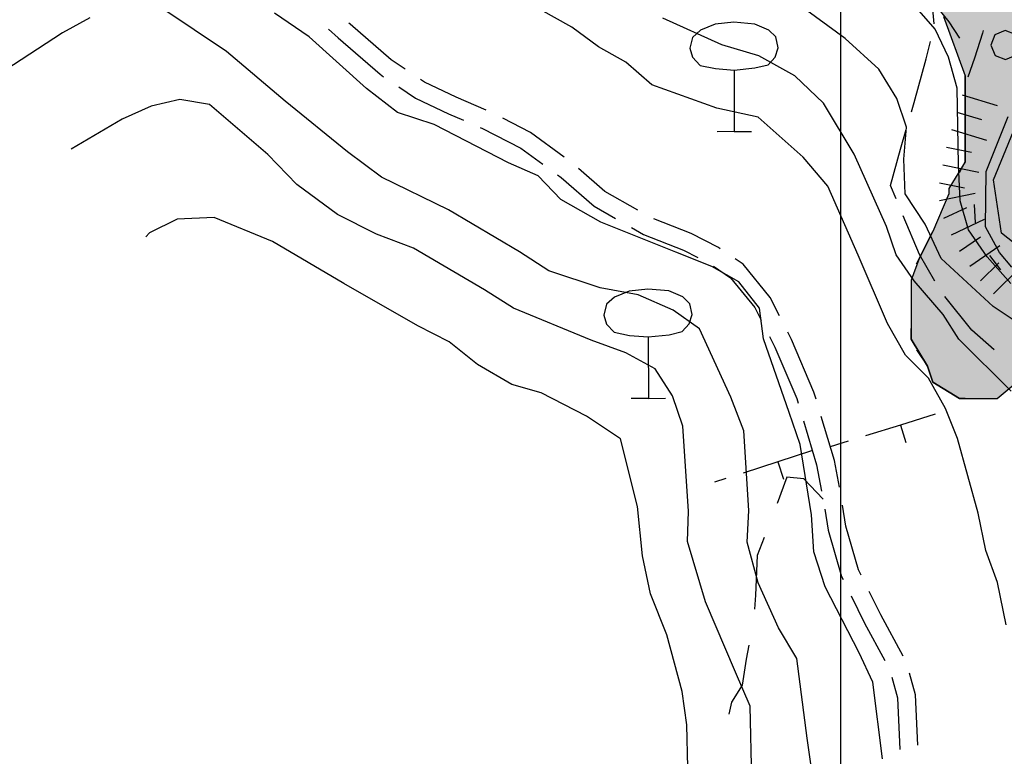
# Model space of a CAD drawing. Units: millimetres. Extents: x 2511043 to 2530982, y 4111415 to 4135566.
# Drawn here: x 2512254 to 2512524, y 4112433 to 4112635 of the extents above; entities that cross this region are included whole.
import ezdxf

# ---------------------------------------------------------------- set-up
doc = ezdxf.new("R2010")
doc.units = ezdxf.units.MM
doc.header["$LTSCALE"] = 20
doc.header["$MEASUREMENT"] = 0
doc.linetypes.add('CONTINUA', pattern=[0])
doc.linetypes.add('TRATTEGGIATAX2', pattern=[1.5, 1, -0.5])
for name, color, linetype in [('A002', 8, 'CONTINUOUS'), ('A005', 8, 'CONTINUOUS'), ('C002', 8, 'CONTINUOUS'), ('E004', 8, 'CONTINUOUS'), ('F001', 8, 'CONTINUOUS'), ('G001', 8, 'CONTINUOUS'), ('G002', 8, 'CONTINUOUS'), ('G003', 8, 'CONTINUOUS'), ('G022', 8, 'CONTINUOUS'), ('H002', 8, 'CONTINUOUS'), ('PIANO PAESAGGISTICO SR', 7, 'CONTINUOUS')]:
    doc.layers.add(name, color=color, linetype=linetype)
for name, color, linetype, lineweight in [('CONFINE TERRITORIALE', 4, 'CONTINUOUS', 30), ('CTR al  10.000', 1, 'CONTINUOUS', 30), ('Zona SIC (Sapilloni)', 6, 'TRATTEGGIATAX2', 30)]:
    doc.layers.add(name, color=color, linetype=linetype, lineweight=lineweight)

# ---------------------------------------------------------------- blocks, each defined once
blk = doc.blocks.new('Tav  P_B_Piano-paes_corretto')
at = {"layer": 'PIANO PAESAGGISTICO SR'}
blk.add_hatch(color=21, dxfattribs=at).paths.add_polyline_path([(2554751.75, 4101187.18), (2554767.49, 4101290.44), (2554758.64, 4101337.65), (2554760.11, 4101342.08), (2554758.64, 4101353.88), (2554755.69, 4101356.83), (2554739.46, 4101468.94), (2554758.64, 4101479.27), (2554755.69, 4101467.47), (2554751.26, 4101458.62), (2554751.26, 4101448.29), (2554755.69, 4101439.44), (2554758.64, 4101430.59), (2554760.11, 4101420.26), (2554764.54, 4101406.98), (2554767.49, 4101395.18), (2554774.87, 4101381.91), (2554782.24, 4101371.58), (2554788.14, 4101370.1), (2554796.99, 4101373.05), (2554802.9, 4101376), (2554807.32, 4101381.91), (2554811.75, 4101387.81), (2554823.55, 4101396.66), (2554820.6, 4101411.41), (2554816.17, 4101420.26), (2554822.07, 4101426.16), (2554830.92, 4101433.54), (2554838.3, 4101440.91), (2554845.68, 4101439.44), (2554847.15, 4101420.26), (2554851.58, 4101415.84), (2554860.43, 4101411.41), (2554866.33, 4101409.93), (2554870.75, 4101405.51), (2554873.71, 4101401.08), (2554876.66, 4101395.18), (2554881.08, 4101395.18), (2554888.46, 4101392.23), (2554898.78, 4101387.81), (2554907.64, 4101392.23), (2554913.54, 4101401.08), (2554915.01, 4101406.98), (2554915.01, 4101415.84), (2554913.54, 4101429.11), (2554909.11, 4101445.34), (2554904.68, 4101452.72), (2554895.83, 4101458.62), (2554894.36, 4101464.52), (2554889.93, 4101473.37), (2554879.61, 4101477.79), (2554875.18, 4101486.65), (2554866.33, 4101496.97), (2554861.9, 4101505.82), (2554860.43, 4101505.82), (2554895.83, 4101510.25), (2554937.14, 4101641.54), (2555189.4, 4101790.54), (2555266.11, 4101836.27), (2555286.76, 4101892.33), (2555453.46, 4101971.99), (2555578.86, 4102048.7), (2555618.69, 4102072.3), (2555631.96, 4102081.16), (2555637.86, 4102082.63), (2555658.52, 4102100.33), (2555657.04, 4102110.66), (2555677.7, 4102123.94), (2555677.7, 4102131.31), (2555690.97, 4102134.26), (2555730.8, 4102178.52), (2555733.75, 4102177.04), (2555739.65, 4102169.67), (2555744.08, 4102162.29), (2555748.51, 4102162.29), (2555757.36, 4102166.72), (2555767.68, 4102168.19), (2555776.53, 4102168.19), (2555786.86, 4102169.67), (2555792.76, 4102169.67), (2555890.13, 4102087.06), (2555935.86, 4102072.3), (2555994.87, 4102056.08), (2556058.3, 4102033.95), (2556068.63, 4102038.37), (2556095.18, 4102047.23), (2556145.34, 4102066.4), (2556188.12, 4102051.65), (2556223.52, 4102038.37), (2556295.81, 4102061.98), (2556303.18, 4102053.13), (2556310.56, 4102048.7), (2556319.41, 4102048.7), (2556334.16, 4102053.13), (2556337.11, 4102053.13), (2556348.92, 4102057.55), (2556375.47, 4102078.21), (2556382.85, 4102090.01), (2556396.12, 4102101.81), (2556396.12, 4102104.76), (2556397.6, 4102109.18), (2556404.97, 4102116.56), (2556435.95, 4102157.87), (2556447.76, 4102166.72), (2556455.13, 4102178.52), (2556451.04, 4102183.98), (2556448.69, 4102183.51), (2556441.26, 4102184.99), (2556440.89, 4102185.27), (2556440.38, 4102184.42), (2556435.95, 4102181.47), (2556428.58, 4102172.62), (2556413.83, 4102154.92), (2556404.97, 4102144.59), (2556400.55, 4102138.69), (2556396.12, 4102134.26), (2556387.27, 4102123.94), (2556378.42, 4102123.94), (2556362.19, 4102120.99), (2556351.87, 4102128.36), (2556344.49, 4102138.69), (2556337.11, 4102154.92), (2556332.69, 4102163.77), (2556328.26, 4102181.47), (2556325.31, 4102184.42), (2556322.36, 4102206.55), (2556314.99, 4102222.78), (2556314.99, 4102230.15), (2556309.09, 4102249.33), (2556307.61, 4102265.56), (2556303.18, 4102278.83), (2556295.81, 4102290.64), (2556288.43, 4102295.06), (2556272.21, 4102302.44), (2556255.98, 4102303.91), (2556254.5, 4102303.91), (2556241.23, 4102306.86), (2556211.72, 4102308.34), (2556202.87, 4102308.34), (2556185.17, 4102308.34), (2556163.04, 4102308.34), (2556148.29, 4102306.86), (2556145.34, 4102306.86), (2556140.91, 4102303.91), (2556126.16, 4102302.44), (2556115.83, 4102299.49), (2556101.08, 4102299.49), (2556086.33, 4102302.44), (2556067.15, 4102321.62), (2556058.3, 4102328.99), (2556053.87, 4102342.27), (2556053.87, 4102343.74), (2556052.4, 4102348.17), (2556052.4, 4102357.02), (2556052.4, 4102371.77), (2556052.4, 4102376.2), (2556045.02, 4102386.52), (2556043.55, 4102389.47), (2556030.27, 4102390.95), (2556022.89, 4102389.47), (2556019.94, 4102389.47), (2556003.72, 4102386.52), (2555994.87, 4102382.1), (2555980.11, 4102376.2), (2555975.69, 4102371.77), (2555960.94, 4102362.92), (2555952.08, 4102357.02), (2555943.23, 4102348.17), (2555937.33, 4102340.79), (2555932.91, 4102333.42), (2555927.01, 4102328.99), (2555909.3, 4102321.62), (2555900.45, 4102321.62), (2555894.55, 4102326.04), (2555888.65, 4102328.99), (2555885.7, 4102331.94), (2555884.22, 4102336.37), (2555879.8, 4102340.79), (2555870.95, 4102348.17), (2555866.52, 4102355.55), (2555854.72, 4102370.3), (2555850.29, 4102376.2), (2555839.97, 4102389.47), (2555829.64, 4102399.8), (2555820.79, 4102408.65), (2555811.94, 4102416.03), (2555807.51, 4102420.45), (2555801.61, 4102427.83), (2555791.29, 4102439.63), (2555788.34, 4102439.63), (2555776.53, 4102452.91), (2555763.26, 4102467.66), (2555757.36, 4102472.09), (2555748.51, 4102480.94), (2555735.23, 4102488.31), (2555724.9, 4102492.74), (2555720.48, 4102492.74), (2555714.58, 4102492.74), (2555710.15, 4102492.74), (2555695.4, 4102492.74), (2555692.45, 4102492.74), (2555682.12, 4102488.31), (2555671.79, 4102486.84), (2555657.04, 4102480.94), (2555639.34, 4102477.99), (2555631.96, 4102477.99), (2555618.69, 4102477.99), (2555612.79, 4102477.99), (2555608.36, 4102477.99), (2555600.98, 4102477.99), (2555584.76, 4102480.94), (2555580.33, 4102480.94), (2555570, 4102485.36), (2555565.58, 4102485.36), (2555555.25, 4102492.74), (2555550.83, 4102500.12), (2555547.88, 4102500.12), (2555544.93, 4102495.69), (2555540.5, 4102491.26), (2555533.12, 4102485.36), (2555533.12, 4102482.41), (2555528.7, 4102480.94), (2555527.22, 4102477.99), (2555521.32, 4102473.56), (2555511, 4102473.56), (2555497.72, 4102476.51), (2555484.44, 4102480.94), (2555468.22, 4102485.36), (2555459.36, 4102485.36), (2555453.46, 4102482.41), (2555444.61, 4102476.51), (2555438.71, 4102467.66), (2555434.29, 4102458.81), (2555431.33, 4102457.33), (2555429.86, 4102452.91), (2555425.43, 4102447.01), (2555412.16, 4102433.73), (2555410.68, 4102433.73), (2555404.78, 4102429.31), (2555397.41, 4102418.98), (2555397.41, 4102413.08), (2555397.41, 4102401.28), (2555400.36, 4102390.95), (2555400.36, 4102385.05), (2555397.41, 4102379.15), (2555388.55, 4102371.77), (2555381.18, 4102370.3), (2555376.75, 4102367.35), (2555373.8, 4102367.35), (2555363.48, 4102365.87), (2555354.62, 4102362.92), (2555348.72, 4102361.45), (2555338.4, 4102357.02), (2555329.55, 4102346.69), (2555329.55, 4102342.27), (2555328.07, 4102333.42), (2555328.07, 4102331.94), (2555323.64, 4102326.04), (2555316.27, 4102321.62), (2555304.47, 4102314.24), (2555301.52, 4102314.24), (2555285.29, 4102306.86), (2555280.86, 4102303.91), (2555279.39, 4102302.44), (2555272.01, 4102293.59), (2555270.54, 4102290.64), (2555266.11, 4102280.31), (2555260.21, 4102272.93), (2555257.26, 4102272.93), (2555241.03, 4102265.56), (2555233.66, 4102264.08), (2555232.18, 4102264.08), (2555226.28, 4102256.71), (2555221.86, 4102249.33), (2555218.9, 4102241.95), (2555218.9, 4102231.63), (2555218.9, 4102222.78), (2555218.9, 4102216.88), (2555221.86, 4102206.55), (2555223.33, 4102197.7), (2555218.9, 4102188.85), (2555214.48, 4102182.95), (2555199.73, 4102172.62), (2555193.83, 4102172.62), (2555183.5, 4102169.67), (2555170.22, 4102168.19), (2555164.32, 4102149.02), (2555164.32, 4102147.54), (2555165.8, 4102138.69), (2555165.8, 4102128.36), (2555164.32, 4102116.56), (2555161.37, 4102110.66), (2555155.47, 4102106.23), (2555139.24, 4102100.33), (2555131.87, 4102100.33), (2555115.64, 4102100.33), (2555108.26, 4102104.76), (2555106.79, 4102104.76), (2555096.46, 4102109.18), (2555089.09, 4102112.87), (2555083.19, 4102115.09), (2555081.71, 4102115.09), (2555066.96, 4102115.09), (2555059.58, 4102110.66), (2555055.16, 4102109.18), (2555050.73, 4102101.81), (2555050.73, 4102100.33), (2555050.73, 4102094.43), (2555050.73, 4102091.48), (2555058.11, 4102082.63), (2555062.53, 4102078.21), (2555068.43, 4102075.25), (2555077.28, 4102066.4), (2555087.61, 4102051.65), (2555086.14, 4102042.8), (2555084.66, 4102039.85), (2555081.71, 4102035.42), (2555074.33, 4102032.47), (2555072.86, 4102029.52), (2555059.58, 4102023.62), (2555050.73, 4102017.72), (2555035.98, 4102008.87), (2555030.08, 4102007.4), (2555024.18, 4102007.4), (2555015.33, 4102014.77), (2555010.9, 4102023.62), (2555005, 4102032.47), (2555002.05, 4102033.95), (2554996.15, 4102033.95), (2554994.67, 4102033.95), (2554990.25, 4102032.47), (2554981.4, 4102025.1), (2554968.12, 4102014.77), (2554956.32, 4102013.3), (2554951.89, 4102014.77), (2554937.14, 4102022.15), (2554929.76, 4102025.1), (2554919.44, 4102038.37), (2554917.96, 4102041.33), (2554909.11, 4102047.23), (2554903.21, 4102051.65), (2554900.26, 4102051.65), (2554895.83, 4102056.08), (2554885.51, 4102057.55), (2554879.61, 4102057.55), (2554876.66, 4102057.55), (2554866.33, 4102051.65), (2554857.48, 4102042.8), (2554851.58, 4102033.95), (2554850.1, 4102032.47), (2554841.25, 4102025.1), (2554832.4, 4102014.77), (2554823.55, 4102000.02), (2554822.07, 4101998.54), (2554820.6, 4101994.12), (2554816.17, 4101985.27), (2554807.32, 4101970.51), (2554801.42, 4101961.66), (2554789.62, 4101951.34), (2554773.39, 4101945.44), (2554767.49, 4101942.49), (2554760.11, 4101936.59), (2554758.64, 4101926.26), (2554755.69, 4101908.56), (2554754.21, 4101901.18), (2554751.26, 4101889.38), (2554749.79, 4101883.48), (2554740.94, 4101868.73), (2554735.04, 4101859.87), (2554724.71, 4101848.07), (2554721.76, 4101845.12), (2554711.43, 4101839.22), (2554701.11, 4101831.85), (2554692.25, 4101828.89), (2554683.4, 4101828.89), (2554678.98, 4101828.89), (2554676.03, 4101830.37), (2554667.18, 4101834.8), (2554658.32, 4101839.22), (2554642.1, 4101840.7), (2554625.87, 4101830.37), (2554619.97, 4101824.47), (2554608.17, 4101815.62), (2554605.22, 4101812.67), (2554591.94, 4101802.34), (2554588.99, 4101796.44), (2554581.61, 4101790.54), (2554575.71, 4101783.16), (2554575.71, 4101777.26), (2554575.71, 4101771.36), (2554571.29, 4101759.56), (2554571.29, 4101758.08), (2554569.81, 4101749.23), (2554566.86, 4101738.91), (2554566.86, 4101737.43), (2554566.86, 4101728.58), (2554569.81, 4101713.83), (2554571.29, 4101706.45), (2554572.76, 4101696.13), (2554575.71, 4101688.75), (2554577.19, 4101681.37), (2554586.04, 4101665.15), (2554600.79, 4101643.02), (2554605.22, 4101635.64), (2554619.97, 4101612.04), (2554622.92, 4101604.66), (2554625.87, 4101594.34), (2554628.82, 4101588.44), (2554630.3, 4101579.58), (2554634.72, 4101569.26), (2554639.78, 4101555.77), (2554645.05, 4101536.8), (2554649.47, 4101529.43), (2554664.23, 4101486.65), (2554667.18, 4101479.27), (2554671.6, 4101471.89), (2554673.08, 4101460.09), (2554681.93, 4101435.01), (2554686.35, 4101418.79), (2554695.2, 4101392.23), (2554701.11, 4101377.48), (2554702.58, 4101370.1), (2554705.53, 4101361.25), (2554707.01, 4101352.4), (2554715.86, 4101327.32), (2554721.76, 4101309.62), (2554730.61, 4101284.54), (2554735.04, 4101266.84), (2554736.51, 4101260.94), (2554739.46, 4101252.09), (2554743.89, 4101241.76), (2554745.36, 4101235.86), (2554748.31, 4101216.68), (2554749.79, 4101198.98)])
at = {"layer": 'PIANO PAESAGGISTICO SR', "elevation": 113.75}
blk.add_lwpolyline([(2555155.47, 4102106.23), (2555139.24, 4102100.33), (2555131.87, 4102100.33), (2555115.64, 4102100.33), (2555108.26, 4102104.76), (2555106.79, 4102104.76), (2555096.46, 4102109.18), (2555089.09, 4102112.87), (2555083.19, 4102115.09), (2555081.71, 4102115.09), (2555066.96, 4102115.09), (2555059.58, 4102110.66), (2555055.16, 4102109.18), (2555050.73, 4102101.81), (2555050.73, 4102100.33), (2555050.73, 4102094.43), (2555050.73, 4102091.48), (2555058.11, 4102082.63)], dxfattribs=at)
at = {"layer": 'PIANO PAESAGGISTICO SR', "color": 1, "linetype": 'Continuous', "elevation": 113.75}
for points in [[(2555164.32, 4102120.99), (2555164.32, 4102116.56), (2555161.37, 4102110.66), (2555154, 4102104.76), (2555149.57, 4102101.81)], [(2555050.73, 4102100.33), (2555050.73, 4102101.81), (2555055.16, 4102109.18), (2555059.58, 4102110.66), (2555066.96, 4102115.09), (2555069.91, 4102115.09)], [(2555064.01, 4102113.61), (2555059.58, 4102110.66), (2555055.16, 4102109.18), (2555050.73, 4102101.81), (2555050.73, 4102094.43), (2555050.73, 4102091.48)], [(2555087.61, 4102113.61), (2555096.46, 4102109.18)], [(2555131.87, 4102100.33), (2555115.64, 4102100.33), (2555108.26, 4102104.76), (2555106.79, 4102104.76)], [(2555112.69, 4102101.81), (2555115.64, 4102100.33), (2555139.24, 4102100.33)]]:
    blk.add_lwpolyline(points, dxfattribs=at)

msp = doc.modelspace()

# ---------------------------------------------------------------- hatches: boundary and pattern name
at = {"layer": 'Zona SIC (Sapilloni)', "linetype": 'CONTINUA', "lineweight": 20}
h = msp.add_hatch(dxfattribs=at)
h.set_pattern_fill('NET3', color=256, scale=500, style=0)
h.set_pattern_definition([(270, (2511042.956, 4126685.98), (62.5, -1e-14), []), (330, (2511042.956, 4126685.98), (31.25, 54.1266), []), (30, (2511042.956, 4126685.98), (-31.25, 54.1266), [])])
h.paths.add_polyline_path([(2512693.81, 4113464.65), (2512717.72, 4113460.13), (2512729.47, 4113459.27), (2512738.81, 4113456), (2512752.41, 4113446.74), (2512769.56, 4113438.43), (2512791, 4113425.32), (2512801.88, 4113421.89), (2512805.91, 4113421.36), (2512816.59, 4113422.86), (2512830.25, 4113417.28), (2512845.75, 4113413.03), (2512858.16, 4113404.29), (2512871.91, 4113398.72), (2512882.38, 4113383.44), (2512903.38, 4113374.3), (2512917.12, 4113352.98), (2512932.56, 4113332.98), (2513139.22, 4113161.06), (2513265.25, 4113070.75), (2513289.15, 4113058.31), (2513345.43, 4113091.38), (2513404.43, 4113137.55), (2513412.53, 4113150.8), (2513414.86, 4113165.08), (2513410.32, 4113184.25), (2513397, 4113238.24), (2513382.97, 4113303.16), (2513391.25, 4113322.75), (2513411.14, 4113342.77), (2513457.11, 4113381.46), (2513563.98, 4113265.52), (2513565.31, 4113254), (2513545.44, 4113200.74), (2513541.55, 4113160.37), (2513531.81, 4113091), (2513515.12, 4113044.15), (2513499, 4113020.75), (2513481.29, 4113001.56), (2513465.57, 4112982.21), (2513458.3, 4112969.11), (2513454.97, 4112959.56), (2513439.67, 4112912.11), (2513431.14, 4112888.76), (2513428.66, 4112863.93), (2513427.55, 4112788.98), (2513430.7, 4112764.27), (2513439.98, 4112741.14), (2513444.42, 4112727.04), (2513443.78, 4112717.15), (2513438.89, 4112692.64), (2513431.11, 4112669.03), (2513398.13, 4112601.86), (2513382.04, 4112554.58), (2513379.69, 4112529.77), (2513379.98, 4112504.92), (2513393.34, 4112431.06), (2513413.97, 4112365.29), (2513433.29, 4112261.96), (2513384.26, 4112252.84), (2513244.31, 4112210.09), (2513143.34, 4112176.36), (2513069.88, 4112152.81), (2513040.15, 4112141.4), (2513019.91, 4112133.24), (2513004.56, 4112126.71), (2512996.4, 4112120.82), (2512981.71, 4112112.32), (2512969.94, 4112103.83), (2512960.68, 4112096.65), (2512950.92, 4112091.56), (2512937.91, 4112087.7), (2512927.34, 4112085.86), (2512920.02, 4112084.65), (2512907.82, 4112083.02), (2512898.06, 4112082.41), (2512880.08, 4112084.84), (2512852.5, 4112092.01), (2512835.41, 4112105.13), (2512803.99, 4112146.43), (2512802.79, 4112162.6), (2512811.17, 4112179.07), (2512813.87, 4112195.23), (2512814.47, 4112209.59), (2512806.94, 4112221.31), (2512796.47, 4112235.34), (2512788.8, 4112243.2), (2512779.27, 4112249.55), (2512766.46, 4112259.48), (2512755.04, 4112262.09), (2512743.64, 4112266.58), (2512718.03, 4112272.57), (2512701, 4112275.19), (2512692.03, 4112286.04), (2512683.8, 4112303.43), (2512663.55, 4112322.27), (2512629.59, 4112343.16), (2512614.4, 4112352.02), (2512607.02, 4112360.25), (2512601.12, 4112367.21), (2512595.63, 4112370.59), (2512589.94, 4112375.45), (2512586.78, 4112379.88), (2512584.25, 4112384.52), (2512582.14, 4112394.65), (2512589.73, 4112411.31), (2512596.26, 4112421.22), (2512608.5, 4112433.26), (2512620.52, 4112446.98), (2512624.99, 4112467.91), (2512623.48, 4112479.98), (2512614.14, 4112491.45), (2512607.8, 4112498.38), (2512603.28, 4112508.93), (2512609.62, 4112517.68), (2512631.92, 4112531.86), (2512631.02, 4112543.32), (2512623.77, 4112557.35), (2512617.31, 4112575.62), (2512608.72, 4112592.34), (2512599.88, 4112601.9), (2512587.46, 4112604.05), (2512572.17, 4112600.46), (2512549.48, 4112576.33), (2512535.38, 4112566.53), (2512523.45, 4112576.08), (2512521.29, 4112590.66), (2512526.79, 4112604.05), (2512536.78, 4112623.73), (2512537.87, 4112646.09), (2512534.64, 4112666.8), (2512524.36, 4112677.52), (2512508.08, 4112682.67), (2512470.36, 4112684.38), (2512467.93, 4112702.07), (2512454.11, 4112721.96), (2512439.01, 4112731.47), (2512418.48, 4112730.62), (2512385.47, 4112733.54), (2512370.54, 4112750.18), (2512366.99, 4112768.55), (2512351.88, 4112782.55), (2512335.97, 4112794.59), (2512327.36, 4112807.29), (2512321.77, 4112823.64), (2512306.5, 4112837.2), (2512279.83, 4112849.89), (2512271.23, 4112865.81), (2512267.79, 4112887.33), (2512258.11, 4112905.41), (2512235.71, 4112906.96), (2512213.47, 4112910.41), (2512200.8, 4112924.5), (2512194.51, 4112931.41), (2512183.45, 4112939.14), (2512163.81, 4112955.13), (2512158.62, 4112978.02), (2512167.47, 4113003.08), (2512168.34, 4113027.06), (2512157.42, 4113044.91), (2512140.14, 4113061.22), (2512153.97, 4113075.55), (2512156.93, 4113095.81), (2512160.39, 4113118.04), (2512159.4, 4113143.25), (2512150.51, 4113178.32), (2512143.6, 4113210.93), (2512149.53, 4113244.03), (2512181.63, 4113275.16), (2512239.41, 4113332.48), (2512287.98, 4113367.29), (2512315.18, 4113397.78), (2512315.18, 4113419.6), (2512304.57, 4113444.88), (2512285.86, 4113460.32), (2512255.98, 4113486.73), (2512244.52, 4113522.7), (2512243.27, 4113547.19), (2512264.96, 4113554), (2512302.15, 4113562.68), (2512330.96, 4113594.16), (2512321.67, 4113669.8), (2512329.1, 4113778.29), (2512337.55, 4113801.97), (2512494.43, 4113849.9), (2512499.25, 4113858.32), (2512505.77, 4113842.3), (2512535.22, 4113828.99), (2512587, 4113826.96), (2512595, 4113825.09), (2512605, 4113819.23), (2512612.88, 4113807.87), (2512618.44, 4113793.57), (2512620.44, 4113779.95), (2512619.97, 4113767.88), (2512619.44, 4113750.15), (2512622.09, 4113730.94), (2512625.53, 4113707.01), (2512619.62, 4113694.01), (2512611.12, 4113679.18), (2512610.03, 4113669.47), (2512617.12, 4113659), (2512629.88, 4113645.99), (2512651.59, 4113632.51), (2512657.41, 4113622.04), (2512666.53, 4113612.36), (2512676.72, 4113604.45), (2512684.47, 4113592.86), (2512692.53, 4113578.7), (2512702.59, 4113561.29), (2512706.75, 4113548.03), (2512706.91, 4113536.04), (2512702.88, 4113519.5), (2512701.12, 4113510.82), (2512699.38, 4113502.15), (2512698.09, 4113492.09)])
h.paths.add_polyline_path([(2512528.06, 4113355.4), (2512806.19, 4112420.91), (2512878.07, 4112442.31), (2512599.94, 4113376.79)], flags=24)
h.paths.add_polyline_path([(2512473.35, 4113268.37), (2512722.28, 4112432.01), (2512794.16, 4112453.4), (2512545.23, 4113289.76)], flags=24)

# ---------------------------------------------------------------- linework, layer by layer
at = {"layer": 'A002'}
for points in [[(2512359.93, 4112621.02, 507.32), (2512356.08, 4112623.62, 507.31), (2512344.87, 4112633.38, 507.31), (2512344.5, 4112633.71, 507.31)], [(2512338.86, 4112632.02, 507.32), (2512341.58, 4112629.62, 507.31), (2512353.04, 4112619.65, 507.31), (2512354.02, 4112618.99, 507.32)], [(2512382.18, 4112609.78, 507.61), (2512373.89, 4112613.34, 507.35), (2512365.21, 4112617.46, 507.32), (2512364.08, 4112618.22, 507.32)], [(2512358.16, 4112616.19, 507.32), (2512362.74, 4112613.1, 507.32), (2512371.82, 4112608.78, 507.35), (2512375.88, 4112607.04, 507.48)], [(2512403.52, 4112596.93, 508.3), (2512394.29, 4112603.67, 507.9), (2512386.67, 4112607.58, 507.72)], [(2512380.48, 4112605.07, 507.62), (2512381.13, 4112604.79, 507.64), (2512391.66, 4112599.4, 507.9), (2512397.68, 4112595, 508.17)], [(2512423.71, 4112582.35, 509.49), (2512414.7, 4112587.53, 509.06), (2512407.45, 4112593.84, 508.52)], [(2512401.72, 4112592.05, 508.35), (2512402.71, 4112591.32, 508.4), (2512411.79, 4112583.43, 509.06), (2512417.63, 4112580.07, 509.32)], [(2512446.31, 4112571.81, 510.33), (2512445.85, 4112572.12, 510.31), (2512438.33, 4112576.01, 510.02), (2512428.08, 4112579.95, 509.68)], [(2512421.97, 4112577.58, 509.52), (2512425.3, 4112575.66, 509.66), (2512436.29, 4112571.44, 510.02), (2512440.18, 4112569.42, 510.18)], [(2512462.57, 4112553.4, 511.14), (2512460.06, 4112558.39, 511.21), (2512452.6, 4112567.58, 510.73), (2512450.46, 4112569.02, 510.6)], [(2512444.53, 4112566.97, 510.4), (2512449.18, 4112563.85, 510.73), (2512455.82, 4112555.65, 511.21), (2512457.57, 4112552.22, 511.16)], [(2512459.83, 4112547.76, 511.09), (2512461.33, 4112544.81, 511.04), (2512467.35, 4112530.73, 510.78), (2512467.74, 4112529.41, 510.76)], [(2512472.62, 4112530.54, 510.74), (2512472.05, 4112532.44, 510.78), (2512465.84, 4112546.92, 511.04), (2512464.83, 4112548.94, 511.07)], [(2512479.01, 4112506.4, 510.04), (2512477.63, 4112513.68, 510.41), (2512474.05, 4112525.74, 510.65)], [(2512469.16, 4112524.62, 510.66), (2512472.76, 4112512.51, 510.41), (2512474.13, 4112505.27, 510.02)], [(2512485, 4112482.21, 508.89), (2512484.28, 4112483.67, 508.91), (2512480.8, 4112495.66, 509.4), (2512479.87, 4112501.47, 509.76)], [(2512474.98, 4112500.34, 509.75), (2512475.9, 4112494.57, 509.4), (2512479.6, 4112481.85, 508.91), (2512480.01, 4112481.04, 508.9)], [(2512482.23, 4112476.55, 508.83), (2512485.93, 4112469.09, 508.71), (2512491.52, 4112458.85, 508.04)], [(2512496.55, 4112460.04, 507.99), (2512490.35, 4112471.4, 508.71), (2512487.22, 4112477.73, 508.82)], [(2512500.57, 4112435.61, 507.14), (2512499.92, 4112449.41, 507.71), (2512498.24, 4112455.37, 507.84)], [(2512493.38, 4112454.24, 507.85), (2512494.95, 4112448.61, 507.71), (2512495.61, 4112434.47, 507.11)]]:
    msp.add_polyline3d(points, dxfattribs=at)
at = {"layer": 'A005'}
for points in [[(2512474.54, 4112503.13, 509.91), (2512469.29, 4112508.67, 512.98), (2512464.63, 4112509.09, 514.36), (2512461.97, 4112501.88, 515.8)], [(2512458.41, 4112492.54, 518.05), (2512456.44, 4112487.67, 519.57), (2512456.04, 4112476.78, 522.28), (2512455.7, 4112472.94, 523.19)], [(2512454.21, 4112463.07, 525.6), (2512453.42, 4112459.19, 526.57), (2512452.37, 4112452.12, 529.03), (2512449.4, 4112447.41, 532.61), (2512448.72, 4112444.15, 533.48)]]:
    msp.add_polyline3d(points, dxfattribs=at)
at = {"layer": 'C002'}
msp.add_polyline3d([(2512526.29, 4112566.75, 458.52), (2512522.96, 4112570.79, 458.27), (2512519.07, 4112577.84, 457.97), (2512519.26, 4112592.94, 456.89), (2512525.33, 4112608.11, 455.96)], dxfattribs=at)
at = {"layer": 'CONFINE TERRITORIALE'}
for points in [[(2512516.02, 4112583.91, 282.43), (2512516.25, 4112578.91, 282.15)], [(2512520.2, 4112569.96, 240.98), (2512523.24, 4112565.99, 206.8)]]:
    msp.add_polyline3d(points, dxfattribs=at)
at = {"layer": 'CTR al  10.000'}
msp.add_line((2512479.28, 4128027.16), (2512479.28, 4111415.4), dxfattribs=at)
at = {"layer": 'E004'}
for points in [[(2512505.28, 4112526.39, 496.42), (2512495.73, 4112523.42, 502.15)], [(2512495.73, 4112523.42, 502.15), (2512486.18, 4112520.46, 507.88)], [(2512495.73, 4112523.42, 502.15), (2512497.22, 4112518.67, 502.15)], [(2512481.4, 4112518.97, 510.74), (2512476.52, 4112517.46, 513.67)], [(2512471.62, 4112516.43, 513.67), (2512462.1, 4112513.35, 518.14)], [(2512462.1, 4112513.35, 518.14), (2512452.59, 4112510.27, 522.6)], [(2512462.1, 4112513.35, 518.14), (2512463.66, 4112508.62, 518.14)], [(2512447.83, 4112508.73, 524.84), (2512444.79, 4112507.74, 526.26)]]:
    msp.add_polyline3d(points, dxfattribs=at)
at = {"layer": 'F001'}
for points in [[(2512512.73, 4112614.05, 460.41), (2512522.29, 4112611.1, 460.41)], [(2512511.26, 4112609.27, 461.3), (2512517.95, 4112607.21, 461.3)], [(2512509.78, 4112604.5, 462.18), (2512519.34, 4112601.55, 462.18)], [(2512508.43, 4112599.69, 463.01), (2512515.29, 4112598.29, 463.01)], [(2512507.43, 4112594.79, 463.67), (2512517.23, 4112592.79, 463.67)], [(2512506.43, 4112589.89, 464.33), (2512513.29, 4112588.49, 464.33)], [(2512506.43, 4112585, 465.05), (2512516.21, 4112587.08, 465.05)], [(2512507.62, 4112580.16, 465.81), (2512513.95, 4112583.15, 465.81)], [(2512509.76, 4112575.64, 466.36), (2512518.8, 4112579.92, 466.36)], [(2512511.92, 4112571.13, 466.92), (2512517.69, 4112575.09, 466.92)], [(2512514.75, 4112567.01, 467.31), (2512522.99, 4112572.68, 467.31)], [(2512517.75, 4112563.02, 467.64), (2512522.77, 4112567.91, 467.64)], [(2512521.24, 4112559.45, 467.77), (2512528.4, 4112566.43, 467.77)]]:
    msp.add_polyline3d(points, dxfattribs=at)
at = {"layer": 'G001'}
msp.add_polyline3d([(2512518.45, 4112631.68, 456.3), (2512518.23, 4112630.97, 456.46), (2512516.05, 4112624.05, 458.36), (2512514.21, 4112618.83, 459.53)], dxfattribs=at)
at = {"layer": 'G002'}
for points in [[(2512505.03, 4112633.52, 459.9), (2512504.39, 4112640.73, 458.23), (2512500.77, 4112645.29, 457.72), (2512494.21, 4112647.56, 457.73)], [(2512498.78, 4112609.34, 468.51), (2512499.56, 4112611.95, 467.59), (2512502.8, 4112623.88, 463.95), (2512503.96, 4112628.65, 461.91)], [(2512494.55, 4112585.46, 475.09), (2512493, 4112589.14, 474.72), (2512495.76, 4112599.14, 472.08), (2512497.36, 4112604.54, 470.19)], [(2512505.15, 4112562.86, 476.79), (2512500.96, 4112570.24, 476.62), (2512496.49, 4112580.85, 475.55)], [(2512521.44, 4112544.08, 477.73), (2512515.36, 4112549.44, 477.6), (2512507.89, 4112558.7, 476.95)]]:
    msp.add_polyline3d(points, dxfattribs=at)
at = {"layer": 'G003'}
msp.add_polyline3d([(2512528.54, 4112627.69, 480.13), (2512527.34, 4112630.52, 480.13), (2512524.51, 4112631.68, 480.13), (2512521.68, 4112630.48, 480.13), (2512520.52, 4112627.65, 480.13), (2512521.72, 4112624.82, 480.13), (2512524.55, 4112623.66, 480.13), (2512527.38, 4112624.86, 480.13), (2512528.54, 4112627.69, 480.13)], dxfattribs=at)
at = {"layer": 'G022'}
for points in [[(2512450.06, 4112633.91, 481.92), (2512444.95, 4112633.38, 481.92), (2512440.88, 4112631.74, 481.92), (2512438.69, 4112629.75, 481.92), (2512438.01, 4112626.78, 481.92), (2512438.74, 4112624.31, 481.92), (2512440.83, 4112622.1, 481.92), (2512445.05, 4112621.21, 481.92), (2512450.11, 4112620.8, 481.92), (2512455.86, 4112621.38, 481.92), (2512459.48, 4112622.25, 481.92), (2512461.4, 4112624.35, 481.92), (2512462.23, 4112626.92, 481.92), (2512461.59, 4112629.9, 481.92), (2512459.69, 4112631.78, 481.92), (2512455.79, 4112633.42, 481.92), (2512450.06, 4112633.91, 481.92)], [(2512450.11, 4112620.8, 481.92), (2512450.19, 4112603.95, 481.92), (2512445.49, 4112603.89, 481.92)], [(2512450.19, 4112603.95, 481.92), (2512454.88, 4112603.97, 481.92)], [(2512426.49, 4112560.7, 493.74), (2512421.38, 4112560.17, 493.74), (2512417.31, 4112558.54, 493.74), (2512415.12, 4112556.55, 493.74), (2512414.44, 4112553.57, 493.74), (2512415.18, 4112551.11, 493.74), (2512417.27, 4112548.9, 493.74), (2512421.48, 4112548.01, 493.74), (2512426.55, 4112547.59, 493.74), (2512432.29, 4112548.18, 493.74), (2512435.92, 4112549.05, 493.74), (2512437.84, 4112551.15, 493.74), (2512438.66, 4112553.72, 493.74), (2512438.02, 4112556.7, 493.74), (2512436.12, 4112558.58, 493.74), (2512432.22, 4112560.22, 493.74), (2512426.49, 4112560.7, 493.74)], [(2512426.55, 4112547.59, 493.74), (2512426.63, 4112530.75, 493.74), (2512421.93, 4112530.69, 493.74)], [(2512426.63, 4112530.75, 493.74), (2512431.32, 4112530.77, 493.74)]]:
    msp.add_polyline3d(points, dxfattribs=at)
at = {"layer": 'H002'}
for points in [[(2512529.11, 4112550.64, 470), (2512521.23, 4112555.92, 470), (2512506.93, 4112569.15, 470), (2512502.5, 4112578.56, 470), (2512497.02, 4112586.85, 470), (2512496.65, 4112596.35, 470), (2512497.44, 4112605.18, 470), (2512494.77, 4112612.97, 470), (2512489.85, 4112621.06, 470), (2512480.64, 4112629.43, 470), (2512467.68, 4112638.91, 470)], [(2512526.07, 4112562.26, 460), (2512519.53, 4112569.54, 460), (2512514.45, 4112576.96, 460), (2512512.12, 4112584.97, 460), (2512511.66, 4112594.9, 460), (2512511.32, 4112615.8, 460), (2512508.95, 4112624.34, 460), (2512505.28, 4112632.06, 460), (2512498.96, 4112639.25, 460)], [(2512473.04, 4112417.66, 520), (2512470.14, 4112437.58, 520), (2512467.33, 4112459.36, 520), (2512462.28, 4112467.81, 520), (2512456.77, 4112480.17, 520), (2512453.7, 4112491.27, 520), (2512454.21, 4112500.02, 520), (2512452.83, 4112521.87, 520), (2512449.22, 4112531.07, 520), (2512440.67, 4112549.81, 520), (2512433.45, 4112554.96, 520), (2512423.87, 4112559.14, 520), (2512413.42, 4112561.11, 520), (2512399.3, 4112565.71, 520), (2512391.26, 4112570.93, 520), (2512371.79, 4112582.44, 520), (2512353.46, 4112591.46, 520), (2512344.1, 4112598.36, 520), (2512326.96, 4112612.24, 520), (2512310.94, 4112625.9, 520), (2512293.18, 4112637.78, 520)], [(2512490.83, 4112431.89, 510), (2512488.21, 4112452.92, 510), (2512484.41, 4112460.94, 510), (2512475.09, 4112479.03, 510), (2512471.97, 4112488.66, 510), (2512471.38, 4112498.8, 510), (2512468.23, 4112518.07, 510), (2512465.21, 4112526.83, 510), (2512458.16, 4112547.06, 510), (2512457.11, 4112555.51, 510), (2512451.44, 4112562.72, 510), (2512444.01, 4112566.96, 510), (2512434.14, 4112570.84, 510), (2512413.62, 4112579.06, 510), (2512402.62, 4112585.29, 510), (2512396.39, 4112591.76, 510), (2512388.28, 4112595.35, 510), (2512367.87, 4112605.91, 510), (2512357.79, 4112609.2, 510), (2512349.31, 4112615.73, 510), (2512333.61, 4112629.91, 510), (2512324.04, 4112636.44, 510)], [(2512524.74, 4112468.59, 490), (2512522.39, 4112480.21, 490), (2512519.15, 4112489.04, 490), (2512517.06, 4112499.26, 490), (2512511.41, 4112519.7, 490), (2512508.08, 4112527.94, 490), (2512503.5, 4112536.32, 490), (2512497.18, 4112542.56, 490), (2512492.19, 4112551.31, 490), (2512484.12, 4112570.06, 490), (2512475.85, 4112588.96, 490), (2512469.11, 4112596.89, 490), (2512456.71, 4112607.9, 490), (2512445.41, 4112610.39, 490), (2512427.59, 4112616.76, 490), (2512420.46, 4112623, 490), (2512412.94, 4112627.17, 490), (2512405.59, 4112632.55, 490), (2512396.97, 4112637.45, 490)], [(2512273.42, 4112635.1, 520), (2512265.91, 4112631.04, 520), (2512250.11, 4112620.66, 520)], [(2512526.15, 4112532.76, 480), (2512511.81, 4112547, 480), (2512507.46, 4112553.77, 480), (2512499.53, 4112562.95, 480), (2512494.55, 4112570.15, 480), (2512491.91, 4112577.88, 480), (2512483.05, 4112597.72, 480), (2512474.62, 4112611.68, 480), (2512466.83, 4112619.18, 480), (2512456.95, 4112624.68, 480), (2512446.78, 4112627.76, 480), (2512430.58, 4112635, 480)], [(2512454.99, 4112426.01, 530), (2512454.53, 4112446.31, 530), (2512450.54, 4112455.65, 530), (2512442.27, 4112474.91, 530), (2512437.39, 4112491.53, 530), (2512437.65, 4112499.78, 530), (2512436.08, 4112523.1, 530), (2512433.25, 4112531.41, 530), (2512428.45, 4112538.83, 530), (2512420.43, 4112543.24, 530), (2512410.94, 4112546.75, 530), (2512389.67, 4112555.47, 530), (2512381.7, 4112560.53, 530), (2512362.2, 4112571.91, 530), (2512352.05, 4112575.78, 530), (2512341.36, 4112581.22, 530), (2512330.16, 4112589.43, 530), (2512322.26, 4112597.67, 530), (2512306.28, 4112611.39, 530), (2512298.11, 4112612.7, 530), (2512290.25, 4112610.92, 530), (2512282.3, 4112607.3, 530), (2512268.34, 4112599.15, 530)], [(2512437.73, 4112417.81, 540), (2512437.18, 4112441.2, 540), (2512435.91, 4112450.33, 540), (2512431.69, 4112465.84, 540), (2512427.25, 4112477.17, 540), (2512425.04, 4112487.54, 540), (2512423.67, 4112501.08, 540), (2512418.94, 4112519.61, 540), (2512409.65, 4112525.86, 540), (2512397.21, 4112532.23, 540), (2512389.2, 4112534.57, 540), (2512379.76, 4112540.07, 540), (2512372, 4112546.25, 540), (2512363.35, 4112550.64, 540), (2512343.06, 4112562.3, 540), (2512323.56, 4112573.75, 540), (2512307.49, 4112580.34, 540), (2512297.34, 4112579.89, 540), (2512289.8, 4112576.12, 540), (2512288.78, 4112575.04, 540)]]:
    msp.add_polyline3d(points, dxfattribs=at)
at = {"layer": 'Zona SIC (Sapilloni)', "elevation": 568.57}
msp.add_lwpolyline([(2512535.38, 4112566.53), (2512523.45, 4112576.08), (2512521.29, 4112590.66), (2512526.79, 4112604.05)], dxfattribs=at)

# ---------------------------------------------------------------- block references
at = {"layer": 'PIANO PAESAGGISTICO SR', "rotation": 89.99999999999999}
msp.add_blockref('Tav  P_B_Piano-paes_corretto', (6614613.81, 1557480.02), dxfattribs=at)

doc.saveas('drawing.dxf')
